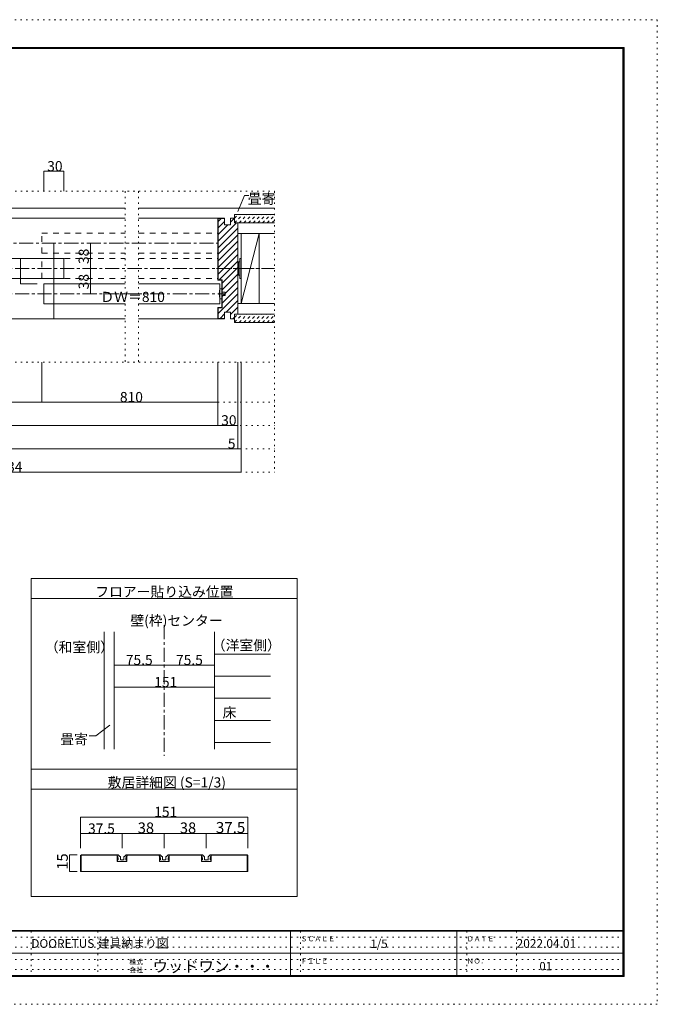
# Model space of a CAD drawing. Units: millimetres. Extents: x -6140 to 6160, y -4455 to 4425.
# Drawn here: x 405 to 6160, y -4455 to 4425 of the extents above; entities that cross this region are included whole.
import ezdxf

# ---------------------------------------------------------------- set-up
doc = ezdxf.new("R2010")
doc.units = ezdxf.units.MM
doc.header["$LTSCALE"] = 30
for name, pattern in [('JWW_CENTER1', [6.773333, 4.233333, -0.846667, 0.846667, -0.846667]), ('JWW_DASHED1', [1.693333, 0.846667, -0.846667]), ('JWW_DASHED2', [3.386667, 1.693333, -1.693333]), ('JWW_HOJO', [1.693333, -1.27, 0.423333])]:
    doc.linetypes.add(name, pattern=pattern)
for name, color, linetype in [('0-0_補助線', 7, 'Continuous'), ('0-1_通り芯', 7, 'Continuous'), ('0-2_柱', 7, 'Continuous'), ('0-3_仕上げ', 7, 'Continuous'), ('0-4_枠', 7, 'Continuous'), ('0-6_扉', 7, 'Continuous'), ('0-7_金物', 7, 'Continuous'), ('0-A_文字', 7, 'Continuous'), ('0-B_寸法', 7, 'Continuous'), ('0-C_ハッチ', 7, 'Continuous'), ('1-4_枠', 7, 'Continuous'), ('2-0_補助線', 7, 'Continuous'), ('2-4_枠', 7, 'Continuous'), ('2-B_ﾊｯﾁ', 7, 'Continuous'), ('F-0_補助線', 7, 'Continuous'), ('F-1_枠', 7, 'Continuous'), ('F-A_文字', 7, 'Continuous')]:
    doc.layers.add(name, color=color, linetype=linetype)

msp = doc.modelspace()

# ---------------------------------------------------------------- linework, layer by layer
at = {"layer": '0-0_補助線', "color": 120, "linetype": 'JWW_HOJO', "lineweight": 5}
for p, q in [((-2684.1, 2877.5), (2703.7, 2877.5)), ((1357.9, 2877.5), (1357.9, 1335.5)), ((1477.9, 2877.5), (1477.9, 1335.5)), ((2703.7, 2877.5), (2703.7, 345.5)), ((2180.9, 2181.5), (2703.9, 2181.5)), ((-2684.1, 1335.5), (2703.7, 1335.5)), ((-2684.1, 975.5), (2703.7, 975.5)), ((-2684.1, 765.5), (2703.7, 765.5)), ((-2684.1, 555.5), (2703.7, 555.5)), ((-2684.1, 345.5), (2703.7, 345.5))]:
    msp.add_line(p, q, dxfattribs=at)
at = {"layer": '0-1_通り芯', "color": 120, "linetype": 'JWW_CENTER1', "lineweight": 5}
for p, q in [((-2684.1, 2181.5), (2703.7, 2181.5)), ((1709.9, -1035.8), (1709.9, -2214.9))]:
    msp.add_line(p, q, dxfattribs=at)
at = {"layer": '0-2_柱', "color": 7, "linetype": 'Continuous', "lineweight": 9}
for p, q in [((2403.9, 2496.5), (2565.9, 2496.5)), ((2403.9, 1866.5), (2403.9, 2496.5)), ((2403.9, 1866.5), (2565.9, 2496.5)), ((2565.9, 2496.5), (2565.9, 1866.5)), ((2565.9, 1866.5), (2403.9, 1866.5))]:
    msp.add_line(p, q, dxfattribs=at)
at = {"layer": '0-3_仕上げ', "color": 40, "linetype": 'Continuous', "lineweight": 15}
for p, q in [((69.9, 2724.5), (1357.9, 2724.5)), ((1477.9, 2724.5), (2703.7, 2724.5)), ((2703.9, 2667.5), (2343.9, 2667.5)), ((2343.9, 2592.5), (2343.9, 2667.5)), ((2703.9, 2592.5), (2343.9, 2592.5)), ((2373.9, 2496.5), (2373.9, 2592.5)), ((2703.9, 2496.5), (2373.9, 2496.5)), ((2373.9, 1770.5), (2373.9, 1866.5)), ((2703.9, 1866.5), (2373.9, 1866.5)), ((2703.9, 1770.5), (2343.9, 1770.5)), ((2343.9, 1695.5), (2343.9, 1770.5)), ((2703.9, 1695.5), (2343.9, 1695.5)), ((1166.9, -1095.8), (1166.9, -2154.9))]:
    msp.add_line(p, q, dxfattribs=at)
at = {"layer": '0-4_枠', "color": 120, "linetype": 'Continuous', "lineweight": 5}
for p, q in [((69.9, 2634.5), (1357.9, 2634.5)), ((1477.9, 2634.5), (2193.9, 2634.5)), ((69.9, 1728.5), (1357.9, 1728.5)), ((1477.9, 1728.5), (2193.9, 1728.5))]:
    msp.add_line(p, q, dxfattribs=at)
at = {"layer": '0-4_枠', "color": 92, "linetype": 'Continuous', "lineweight": 13}
for p, q in [((2193.9, 2634.5), (2193.9, 2076.5)), ((2253.9, 2634.5), (2193.9, 2634.5)), ((2196.9, 2631.5), (2196.9, 2079.5)), ((2253.9, 2631.5), (2196.9, 2631.5)), ((2253.9, 2574.5), (2253.9, 2634.5)), ((2307.9, 2634.5), (2343.9, 2634.5)), ((2307.9, 2574.5), (2307.9, 2634.5)), ((2343.9, 2592.5), (2343.9, 2634.5)), ((2343.9, 2592.5), (2373.9, 2592.5)), ((2373.9, 1770.5), (2373.9, 2592.5)), ((2253.9, 2574.5), (2307.9, 2574.5)), ((2229.9, 2076.5), (2193.9, 2076.5)), ((2232.9, 2079.5), (2196.9, 2079.5)), ((2229.9, 1830.5), (2229.9, 2076.5)), ((2232.9, 1827.5), (2232.9, 2079.5)), ((2193.9, 1830.5), (2229.9, 1830.5)), ((2193.9, 1728.5), (2193.9, 1830.5)), ((2196.9, 1827.5), (2232.9, 1827.5)), ((2196.9, 1731.5), (2196.9, 1827.5)), ((2253.9, 1788.5), (2253.9, 1728.5)), ((2253.9, 1788.5), (2307.9, 1788.5)), ((2307.9, 1788.5), (2307.9, 1728.5)), ((2253.9, 1728.5), (2193.9, 1728.5)), ((2253.9, 1731.5), (2196.9, 1731.5)), ((2307.9, 1728.5), (2343.9, 1728.5)), ((2343.9, 1770.5), (2373.9, 1770.5)), ((2343.9, 1770.5), (2343.9, 1728.5)), ((1256.9, -1095.8), (1256.9, -2154.9)), ((2162.9, -1095.8), (2162.9, -2154.9))]:
    msp.add_line(p, q, dxfattribs=at)
at = {"layer": '0-6_扉', "color": 40, "linetype": 'JWW_DASHED2', "lineweight": 15}
for p, q in [((605.9, 2319.5), (605.9, 2499.5)), ((605.9, 2499.5), (1357.9, 2499.5)), ((1477.9, 2499.5), (2193.9, 2499.5)), ((2193.9, 2499.5), (2193.9, 2319.5)), ((605.9, 2319.5), (1357.9, 2319.5)), ((1477.9, 2319.5), (2193.9, 2319.5)), ((605.9, 2091.5), (605.9, 2271.5)), ((605.9, 2271.5), (1357.9, 2271.5)), ((1477.9, 2271.5), (2193.9, 2271.5)), ((2193.9, 2271.5), (2193.9, 2091.5)), ((605.9, 2091.5), (1357.9, 2091.5)), ((1477.9, 2091.5), (2193.9, 2091.5))]:
    msp.add_line(p, q, dxfattribs=at)
at = {"layer": '0-6_扉', "color": 92, "linetype": 'Continuous', "lineweight": 13}
msp.add_line((713.9, 2406.5), (713.9, 1728.5), dxfattribs=at)
at = {"layer": '0-6_扉', "color": 200, "linetype": 'Continuous', "lineweight": 20}
for p, q in [((69.9, 2271.5), (803.9, 2271.5)), ((803.9, 2271.5), (803.9, 2091.5)), ((69.9, 2091.5), (803.9, 2091.5)), ((623.9, 1863.5), (623.9, 2043.5)), ((623.9, 2043.5), (1357.9, 2043.5)), ((1477.9, 2043.5), (2211.9, 2043.5)), ((2211.9, 2043.5), (2211.9, 1863.5)), ((623.9, 1863.5), (1357.9, 1863.5)), ((1477.9, 1863.5), (2211.9, 1863.5))]:
    msp.add_line(p, q, dxfattribs=at)
at = {"layer": '0-7_金物', "color": 7, "linetype": 'Continuous', "lineweight": 9}
for p, q in [((2379.9, 2235.5), (2373.9, 2235.5)), ((2391.9, 2241.5), (2379.9, 2241.5)), ((2379.9, 2121.5), (2379.9, 2241.5)), ((2391.9, 2091.5), (2391.9, 2271.5)), ((2391.9, 2271.5), (2403.9, 2271.5)), ((2403.9, 2271.5), (2403.9, 2091.5)), ((2379.9, 2127.5), (2373.9, 2127.5)), ((2391.9, 2121.5), (2379.9, 2121.5)), ((2391.9, 2091.5), (2403.9, 2091.5)), ((2229.9, 1998.5), (2211.9, 1998.5)), ((2229.9, 1908.5), (2229.9, 1998.5)), ((2229.9, 1968.5), (2259.9, 1968.5)), ((2259.9, 1968.5), (2259.9, 1938.5)), ((2211.9, 1908.5), (2229.9, 1908.5)), ((2259.9, 1938.5), (2229.9, 1938.5))]:
    msp.add_line(p, q, dxfattribs=at)
msp.add_arc((2377.7, 1953.5), 171.7, 164.81071, 195.18929, dxfattribs=at)
at = {"layer": '0-A_文字', "color": 7, "linetype": 'Continuous', "lineweight": 9}
for p, q in [((2374, 2696), (2433.7, 2838.4)), ((2473.3, 2838.4), (2433.7, 2838.4)), ((1217.9, -1938.9), (1091.4, -2033.8)), ((1032.4, -2033.8), (1091.4, -2033.8))]:
    msp.add_line(p, q, dxfattribs=at)
at = {"layer": '0-A_文字', "color": 92, "linetype": 'Continuous', "lineweight": 13}
for p, q in [((509.9, -3483.8), (509.9, -615.8)), ((2909.9, -615.8), (509.9, -615.8)), ((2909.9, -615.8), (2909.9, -3483.8)), ((2909.9, -795.8), (509.9, -795.8)), ((2909.9, -2334.9), (509.9, -2334.9)), ((509.9, -2515), (2909.9, -2515)), ((509.9, -3483.8), (2909.9, -3483.8))]:
    msp.add_line(p, q, dxfattribs=at)
at = {"layer": '0-B_寸法', "color": 120, "linetype": 'Continuous', "lineweight": 5}
for p, q in [((623.9, 3057.5), (803.9, 3057.5)), ((623.9, 2877.5), (623.9, 3057.5)), ((803.9, 2877.5), (803.9, 3057.5)), ((1043.9, 2181.5), (1043.9, 2409.5)), ((413.6, 2271.5), (413.6, 2043.5)), ((563.9, 2271.5), (413.6, 2271.5)), ((1043.9, 1953.5), (1043.9, 2181.5)), ((563.9, 2091.5), (413.6, 2091.5)), ((413.6, 2043.5), (563.9, 2043.5)), ((605.9, 975.5), (605.9, 1335.5)), ((2193.9, 765.5), (2193.9, 1335.5)), ((2373.9, 555.5), (2373.9, 1335.5)), ((2403.9, 345.5), (2403.9, 1335.5)), ((-2174.1, 975.5), (605.9, 975.5)), ((605.9, 975.5), (2193.9, 975.5)), ((-2174.1, 765.5), (2193.9, 765.5)), ((2193.9, 765.5), (2373.9, 765.5)), ((-2354.1, 555.5), (2373.9, 555.5)), ((2373.9, 555.5), (2403.9, 555.5)), ((-2384.1, 345.5), (2403.9, 345.5)), ((2162.9, -1295.7), (2669.9, -1295.7)), ((1256.9, -1395.6), (1709.9, -1395.6)), ((1709.9, -1395.6), (2162.9, -1395.6)), ((2162.9, -1495.5), (2669.9, -1495.5)), ((1256.9, -1595.4), (2162.9, -1595.4)), ((2162.9, -1695.3), (2669.9, -1695.3)), ((2162.9, -1895.1), (2669.9, -1895.1)), ((2162.9, -2094.9), (2669.9, -2094.9))]:
    msp.add_line(p, q, dxfattribs=at)
at = {"layer": '0-B_寸法', "color": 120, "linetype": 'JWW_CENTER1', "lineweight": 5}
for p, q in [((-2240.1, 2409.5), (2193.9, 2409.5)), ((-2684.1, 1953.5), (2259.9, 1953.5))]:
    msp.add_line(p, q, dxfattribs=at)
at = {"layer": '0-B_寸法', "color": 7, "linetype": 'Continuous', "lineweight": 9, "const_width": 3}
for points in [[(625.4, 3057.5, 0.414214), (623.9, 3059, 0.414214), (622.4, 3057.5, 0.414214), (623.9, 3056, 0.414214)], [(805.4, 3057.5, 0.414214), (803.9, 3059, 0.414214), (802.4, 3057.5, 0.414214), (803.9, 3056, 0.414214)], [(1045.4, 2409.5, 0.414214), (1043.9, 2411, 0.414214), (1042.4, 2409.5, 0.414214), (1043.9, 2408, 0.414214)], [(415.1, 2271.5, 0.414214), (413.6, 2273, 0.414214), (412.1, 2271.5, 0.414214), (413.6, 2270, 0.414214)], [(1045.4, 2181.5, 0.414214), (1043.9, 2183, 0.414214), (1042.4, 2181.5, 0.414214), (1043.9, 2180, 0.414214)], [(415.1, 2091.5, 0.414214), (413.6, 2093, 0.414214), (412.1, 2091.5, 0.414214), (413.6, 2090, 0.414214)], [(415.1, 2043.5, 0.414214), (413.6, 2045, 0.414214), (412.1, 2043.5, 0.414214), (413.6, 2042, 0.414214)], [(1045.4, 1953.5, 0.414214), (1043.9, 1955, 0.414214), (1042.4, 1953.5, 0.414214), (1043.9, 1952, 0.414214)], [(607.4, 975.5, 0.414214), (605.9, 977, 0.414214), (604.4, 975.5, 0.414214), (605.9, 974, 0.414214)], [(2195.4, 975.5, 0.414214), (2193.9, 977, 0.414214), (2192.4, 975.5, 0.414214), (2193.9, 974, 0.414214)], [(2195.4, 765.5, 0.414214), (2193.9, 767, 0.414214), (2192.4, 765.5, 0.414214), (2193.9, 764, 0.414214)], [(2375.4, 765.5, 0.414214), (2373.9, 767, 0.414214), (2372.4, 765.5, 0.414214), (2373.9, 764, 0.414214)], [(2375.4, 555.5, 0.414214), (2373.9, 557, 0.414214), (2372.4, 555.5, 0.414214), (2373.9, 554, 0.414214)], [(2405.4, 555.5, 0.414214), (2403.9, 557, 0.414214), (2402.4, 555.5, 0.414214), (2403.9, 554, 0.414214)], [(2405.4, 345.5, 0.414214), (2403.9, 347, 0.414214), (2402.4, 345.5, 0.414214), (2403.9, 344, 0.414214)], [(1258.4, -1395.6, 0.414214), (1256.9, -1394.1, 0.414214), (1255.4, -1395.6, 0.414214), (1256.9, -1397.1, 0.414214)], [(1711.4, -1395.6, 0.414214), (1709.9, -1394.1, 0.414214), (1708.4, -1395.6, 0.414214), (1709.9, -1397.1, 0.414214)], [(2164.4, -1395.6, 0.414214), (2162.9, -1394.1, 0.414214), (2161.4, -1395.6, 0.414214), (2162.9, -1397.1, 0.414214)], [(1258.4, -1595.4, 0.414214), (1256.9, -1593.9, 0.414214), (1255.4, -1595.4, 0.414214), (1256.9, -1596.9, 0.414214)], [(2164.4, -1595.4, 0.414214), (2162.9, -1593.9, 0.414214), (2161.4, -1595.4, 0.414214), (2162.9, -1596.9, 0.414214)]]:
    msp.add_lwpolyline(points, format="xyb", close=True, dxfattribs=at)
at = {"layer": '0-C_ハッチ', "color": 120, "linetype": 'JWW_DASHED1', "lineweight": 5}
for p, q in [((2343.9, 2593.8), (2417.6, 2667.5)), ((2343.9, 2636.2), (2375.2, 2667.5)), ((2385, 2592.5), (2460, 2667.5)), ((2427.5, 2592.5), (2502.5, 2667.5)), ((2469.9, 2592.5), (2544.9, 2667.5)), ((2512.3, 2592.5), (2587.3, 2667.5)), ((2554.7, 2592.5), (2629.7, 2667.5)), ((2597.2, 2592.5), (2672.2, 2667.5)), ((2639.6, 2592.5), (2703.9, 2656.8)), ((2688, 2598.5), (2703.9, 2614.4)), ((2343.9, 1696.8), (2417.6, 1770.5)), ((2343.9, 1739.2), (2375.2, 1770.5)), ((2385, 1695.5), (2460, 1770.5)), ((2427.5, 1695.5), (2502.5, 1770.5)), ((2469.9, 1695.5), (2544.9, 1770.5)), ((2512.3, 1695.5), (2587.3, 1770.5)), ((2554.7, 1695.5), (2629.7, 1770.5)), ((2597.2, 1695.5), (2672.2, 1770.5)), ((2639.6, 1695.5), (2703.9, 1759.8)), ((2682, 1695.5), (2703.9, 1717.4))]:
    msp.add_line(p, q, dxfattribs=at)
at = {"layer": '0-C_ハッチ', "color": 120, "linetype": 'Continuous', "lineweight": 5}
for p, q in [((2222.3, 2631.5), (2196.9, 2606)), ((2253.9, 2603.6), (2196.9, 2546.6)), ((2361.5, 2592.5), (2196.9, 2427.9)), ((2343.9, 2634.2), (2307.9, 2598.2)), ((2284.1, 2574.5), (2196.9, 2487.2)), ((2373.9, 2545.5), (2196.9, 2368.5)), ((2373.9, 2486.1), (2196.9, 2309.1)), ((2373.9, 2426.7), (2196.9, 2249.7)), ((2373.9, 2367.3), (2196.9, 2190.3)), ((2373.9, 2307.9), (2196.9, 2130.9)), ((2373.9, 2248.5), (2204.9, 2079.5)), ((2373.9, 2189.1), (2232.9, 2048.1)), ((2373.9, 2129.7), (2232.9, 1988.7)), ((2373.9, 2070.3), (2232.9, 1929.3)), ((2373.9, 2010.9), (2232.9, 1869.9)), ((2373.9, 1951.5), (2196.9, 1774.5)), ((2373.9, 1892.1), (2270.3, 1788.5)), ((2373.9, 1832.7), (2307.9, 1766.7)), ((2253.9, 1772.1), (2213.3, 1731.5)), ((2343.9, 1743.3), (2329.1, 1728.5))]:
    msp.add_line(p, q, dxfattribs=at)
at = {"layer": '1-4_枠', "color": 120, "linetype": 'JWW_HOJO', "lineweight": 5}
msp.add_line((954.9, -3255.9), (2464.9, -3255.9), dxfattribs=at)
at = {"layer": '2-0_補助線', "color": 120, "linetype": 'JWW_HOJO', "lineweight": 5}
msp.add_line((954.9, -3255.9), (2464.9, -3255.9), dxfattribs=at)
at = {"layer": '2-4_枠', "color": 92, "linetype": 'Continuous', "lineweight": 13}
for p, q in [((962, -3105.9), (954.9, -3112.9)), ((962, -3105.9), (1285.9, -3105.9)), ((1285.9, -3105.9), (1285.9, -3165.9)), ((1373.9, -3105.9), (1665.9, -3105.9)), ((1373.9, -3105.9), (1373.9, -3165.9)), ((1665.9, -3105.9), (1665.9, -3165.9)), ((2045.9, -3105.9), (1753.9, -3105.9)), ((1753.9, -3105.9), (1753.9, -3165.9)), ((2045.9, -3105.9), (2045.9, -3165.9)), ((2457.8, -3105.9), (2133.9, -3105.9)), ((2133.9, -3105.9), (2133.9, -3165.9)), ((2464.9, -3112.9), (2457.8, -3105.9)), ((954.9, -3112.9), (954.9, -3255.9)), ((959.9, -3110.9), (1285.9, -3110.9)), ((959.9, -3255.9), (959.9, -3110.9)), ((1285.9, -3165.9), (1373.9, -3165.9)), ((1373.9, -3110.9), (1665.9, -3110.9)), ((1665.9, -3165.9), (1753.9, -3165.9)), ((2045.9, -3110.9), (1753.9, -3110.9)), ((2045.9, -3165.9), (2133.9, -3165.9)), ((2459.9, -3110.9), (2133.9, -3110.9)), ((2459.9, -3255.9), (2459.9, -3110.9)), ((2464.9, -3112.9), (2464.9, -3255.9)), ((2464.9, -3255.9), (954.9, -3255.9))]:
    msp.add_line(p, q, dxfattribs=at)
at = {"layer": '2-4_枠', "color": 7, "linetype": 'Continuous', "lineweight": 9}
for p, q in [((1284.9, -3105.9), (1290.3, -3105.9)), ((1284.9, -3115.9), (1284.9, -3105.9)), ((1306.5, -3120), (1293.9, -3107.3)), ((1353.3, -3120), (1366, -3107.3)), ((1374.9, -3105.9), (1369.5, -3105.9)), ((1374.9, -3115.9), (1374.9, -3105.9)), ((1664.9, -3105.9), (1670.3, -3105.9)), ((1664.9, -3115.9), (1664.9, -3105.9)), ((1686.5, -3120), (1673.9, -3107.3)), ((1733.3, -3120), (1746, -3107.3)), ((1754.9, -3105.9), (1749.5, -3105.9)), ((1754.9, -3115.9), (1754.9, -3105.9)), ((2044.9, -3105.9), (2050.3, -3105.9)), ((2044.9, -3115.9), (2044.9, -3105.9)), ((2066.5, -3120), (2053.9, -3107.3)), ((2113.3, -3120), (2126, -3107.3)), ((2134.9, -3105.9), (2129.5, -3105.9)), ((2134.9, -3115.9), (2134.9, -3105.9)), ((1291.9, -3165.9), (1287.1, -3153.6)), ((1294.9, -3150.9), (1288.9, -3150.9)), ((1302.9, -3165.9), (1291.9, -3165.9)), ((1294.9, -3150.9), (1294.9, -3138.2)), ((1302.9, -3165.9), (1304.9, -3163.9)), ((1304.9, -3163.9), (1306.9, -3165.9)), ((1352.9, -3165.9), (1306.9, -3165.9)), ((1308.7, -3120.9), (1311.9, -3120.9)), ((1313.9, -3147.9), (1313.9, -3122.9)), ((1316.9, -3150.9), (1326.9, -3150.9)), ((1326.9, -3150.9), (1329.9, -3153.9)), ((1329.9, -3153.9), (1332.9, -3150.9)), ((1332.9, -3150.9), (1342.9, -3150.9)), ((1345.9, -3147.9), (1345.9, -3122.9)), ((1351.2, -3120.9), (1347.9, -3120.9)), ((1354.9, -3163.9), (1352.9, -3165.9)), ((1356.9, -3165.9), (1354.9, -3163.9)), ((1356.9, -3165.9), (1367.9, -3165.9)), ((1364.9, -3150.9), (1364.9, -3138.2)), ((1364.9, -3150.9), (1370.9, -3150.9)), ((1367.9, -3165.9), (1372.8, -3153.6)), ((1671.9, -3165.9), (1667.1, -3153.6)), ((1674.9, -3150.9), (1668.9, -3150.9)), ((1682.9, -3165.9), (1671.9, -3165.9)), ((1674.9, -3150.9), (1674.9, -3138.2)), ((1682.9, -3165.9), (1684.9, -3163.9)), ((1684.9, -3163.9), (1686.9, -3165.9)), ((1732.9, -3165.9), (1686.9, -3165.9)), ((1688.7, -3120.9), (1691.9, -3120.9)), ((1693.9, -3147.9), (1693.9, -3122.9)), ((1696.9, -3150.9), (1706.9, -3150.9)), ((1706.9, -3150.9), (1709.9, -3153.9)), ((1709.9, -3153.9), (1712.9, -3150.9)), ((1712.9, -3150.9), (1722.9, -3150.9)), ((1725.9, -3147.9), (1725.9, -3122.9)), ((1731.2, -3120.9), (1727.9, -3120.9)), ((1734.9, -3163.9), (1732.9, -3165.9)), ((1736.9, -3165.9), (1734.9, -3163.9)), ((1736.9, -3165.9), (1747.9, -3165.9)), ((1744.9, -3150.9), (1744.9, -3138.2)), ((1744.9, -3150.9), (1750.9, -3150.9)), ((1747.9, -3165.9), (1752.8, -3153.6)), ((2051.9, -3165.9), (2047.1, -3153.6)), ((2054.9, -3150.9), (2048.9, -3150.9)), ((2062.9, -3165.9), (2051.9, -3165.9)), ((2054.9, -3150.9), (2054.9, -3138.2)), ((2062.9, -3165.9), (2064.9, -3163.9)), ((2064.9, -3163.9), (2066.9, -3165.9)), ((2112.9, -3165.9), (2066.9, -3165.9)), ((2068.7, -3120.9), (2071.9, -3120.9)), ((2073.9, -3147.9), (2073.9, -3122.9)), ((2076.9, -3150.9), (2086.9, -3150.9)), ((2086.9, -3150.9), (2089.9, -3153.9)), ((2089.9, -3153.9), (2092.9, -3150.9)), ((2092.9, -3150.9), (2102.9, -3150.9)), ((2105.9, -3147.9), (2105.9, -3122.9)), ((2111.2, -3120.9), (2107.9, -3120.9)), ((2114.9, -3163.9), (2112.9, -3165.9)), ((2116.9, -3165.9), (2114.9, -3163.9)), ((2116.9, -3165.9), (2127.9, -3165.9)), ((2124.9, -3150.9), (2124.9, -3138.2)), ((2124.9, -3150.9), (2130.9, -3150.9)), ((2127.9, -3165.9), (2132.8, -3153.6))]:
    msp.add_line(p, q, dxfattribs=at)
for centre, radius, start, end in [((1290.3, -3110.9), 5, 45, 90), ((1369.5, -3110.9), 5, 90, 135), ((1670.3, -3110.9), 5, 45, 90), ((1749.5, -3110.9), 5, 90, 135), ((2050.3, -3110.9), 5, 45, 90), ((2129.5, -3110.9), 5, 90, 135), ((1264.9, -3138.2), 30, 0, 48.19), ((1288.9, -3152.9), 2, 90, 201.616), ((1308.7, -3117.9), 3, 225, 270), ((1311.9, -3122.9), 2, 0, 90), ((1316.9, -3147.9), 3, 180, 270), ((1342.9, -3147.9), 3, 270, 0), ((1347.9, -3122.9), 2, 90, 180), ((1351.2, -3117.9), 3, 270, 315), ((1394.9, -3138.2), 30, 131.81, 180), ((1370.9, -3152.9), 2, 338.384, 90), ((1644.9, -3138.2), 30, 0, 48.19), ((1668.9, -3152.9), 2, 90, 201.616), ((1688.7, -3117.9), 3, 225, 270), ((1691.9, -3122.9), 2, 0, 90), ((1696.9, -3147.9), 3, 180, 270), ((1722.9, -3147.9), 3, 270, 0), ((1727.9, -3122.9), 2, 90, 180), ((1731.2, -3117.9), 3, 270, 315), ((1774.9, -3138.2), 30, 131.81, 180), ((1750.9, -3152.9), 2, 338.384, 90), ((2024.9, -3138.2), 30, 0, 48.19), ((2048.9, -3152.9), 2, 90, 201.616), ((2068.7, -3117.9), 3, 225, 270), ((2071.9, -3122.9), 2, 0, 90), ((2076.9, -3147.9), 3, 180, 270), ((2102.9, -3147.9), 3, 270, 0), ((2107.9, -3122.9), 2, 90, 180), ((2111.2, -3117.9), 3, 270, 315), ((2154.9, -3138.2), 30, 131.81, 180), ((2130.9, -3152.9), 2, 338.384, 90)]:
    msp.add_arc(centre, radius, start, end, dxfattribs=at)
at = {"layer": '2-B_ﾊｯﾁ', "color": 120, "linetype": 'Continuous', "lineweight": 5}
for p, q in [((954.9, -2765.9), (2464.9, -2765.9)), ((954.9, -2765.9), (954.9, -2915.9)), ((2464.9, -2765.9), (2464.9, -2915.9)), ((1329.9, -2915.9), (954.9, -2915.9)), ((954.9, -2915.9), (954.9, -3045.9)), ((1709.9, -2915.9), (1329.9, -2915.9)), ((1329.9, -2915.9), (1329.9, -3045.9)), ((2089.9, -2915.9), (1709.9, -2915.9)), ((1709.9, -2915.9), (1709.9, -3045.9)), ((2464.9, -2915.9), (2089.9, -2915.9)), ((2089.9, -2915.9), (2089.9, -3045.9)), ((2464.9, -2915.9), (2464.9, -3045.9)), ((854.9, -3255.9), (854.9, -3105.9)), ((854.9, -3105.9), (924.9, -3105.9)), ((854.9, -3255.9), (924.9, -3255.9))]:
    msp.add_line(p, q, dxfattribs=at)
at = {"layer": '2-B_ﾊｯﾁ', "color": 7, "linetype": 'Continuous', "lineweight": 9, "const_width": 3}
for points in [[(956.4, -2765.9, 0.414214), (954.9, -2764.4, 0.414214), (953.4, -2765.9, 0.414214), (954.9, -2767.4, 0.414214)], [(2466.4, -2765.9, 0.414214), (2464.9, -2764.4, 0.414214), (2463.4, -2765.9, 0.414214), (2464.9, -2767.4, 0.414214)], [(956.4, -2915.9, 0.414214), (954.9, -2914.4, 0.414214), (953.4, -2915.9, 0.414214), (954.9, -2917.4, 0.414214)], [(1331.4, -2915.9, 0.414214), (1329.9, -2914.4, 0.414214), (1328.4, -2915.9, 0.414214), (1329.9, -2917.4, 0.414214)], [(1711.4, -2915.9, 0.414214), (1709.9, -2914.4, 0.414214), (1708.4, -2915.9, 0.414214), (1709.9, -2917.4, 0.414214)], [(2091.4, -2915.9, 0.414214), (2089.9, -2914.4, 0.414214), (2088.4, -2915.9, 0.414214), (2089.9, -2917.4, 0.414214)], [(2466.4, -2915.9, 0.414214), (2464.9, -2914.4, 0.414214), (2463.4, -2915.9, 0.414214), (2464.9, -2917.4, 0.414214)], [(856.4, -3105.9, 0.414214), (854.9, -3104.4, 0.414214), (853.4, -3105.9, 0.414214), (854.9, -3107.4, 0.414214)], [(856.4, -3255.9, 0.414214), (854.9, -3254.4, 0.414214), (853.4, -3255.9, 0.414214), (854.9, -3257.4, 0.414214)]]:
    msp.add_lwpolyline(points, format="xyb", close=True, dxfattribs=at)
at = {"layer": 'F-0_補助線', "color": 120, "linetype": 'JWW_HOJO', "lineweight": 5}
for p, q in [((-6140.1, 4425), (6159.9, 4425)), ((6159.9, 4425), (6159.9, -4455)), ((6159.9, -4455), (-6140.1, -4455))]:
    msp.add_line(p, q, dxfattribs=at)
at = {"layer": 'F-0_補助線', "color": 7, "linetype": 'JWW_HOJO', "lineweight": 9}
for p, q in [((509.9, -3795), (509.9, -4195)), ((1109.9, -3795), (1109.9, -4195)), ((2939.9, -3795), (2939.9, -4195)), ((4439.9, -3795), (4439.9, -4195)), ((4889.9, -3795), (4889.9, -4195)), ((9.9, -3850), (5849.9, -3850)), ((9.9, -3940), (5849.9, -3940)), ((9.9, -4050), (5849.9, -4050)), ((9.9, -4140), (5849.9, -4140))]:
    msp.add_line(p, q, dxfattribs=at)
at = {"layer": 'F-1_枠', "color": 200, "linetype": 'Continuous', "lineweight": 20}
for p, q in [((-5840.1, 4175), (5859.9, 4175)), ((5849.9, 4175), (5849.9, -4205)), ((5854.9, 4175), (5854.9, -4205)), ((5859.9, 4175), (5859.9, -4205)), ((-5840.1, 4170), (5859.9, 4170)), ((-5840.1, 4165), (5859.9, 4165)), ((5859.9, -3790), (-5840.1, -3790)), ((5859.9, -3795), (-5840.1, -3795)), ((2849.9, -3795), (2849.9, -4195)), ((4349.9, -3795), (4349.9, -4195)), ((9.9, -3995), (5849.9, -3995)), ((5859.9, -4195), (-5840.1, -4195)), ((5859.9, -4200), (-5840.1, -4200)), ((5859.9, -4205), (-5840.1, -4205))]:
    msp.add_line(p, q, dxfattribs=at)

# ---------------------------------------------------------------- texts
at = {"layer": '0-A_文字', "color": 7, "linetype": 'Continuous', "lineweight": 0, "char_height": 91.44, "attachment_point": 7}
for s, insert, width in [('{\\fＭＳ ゴシック|b0|i0|c128|p49;畳寄}', (2463.7, 2764.1), 240), ('{\\fＭＳ ゴシック|b0|i0|c128|p49;フロアー貼り込み位置}', (1087.4, -780.1), 1200), ('{\\fＭＳ ゴシック|b0|i0|c128|p49;畳寄}', (771.8, -2110.7), 240), ('{\\fＭＳ ゴシック|b0|i0|c128|p49;敷居詳細図 (S=1/3)}', (1199.9, -2499.2), 1080)]:
    msp.add_mtext(s, dxfattribs=dict(at, insert=insert, width=width))
at = {"layer": '0-A_文字', "color": 7, "linetype": 'Continuous', "lineweight": 9, "char_height": 91.44, "width": 600, "attachment_point": 7}
for s, insert in [('{\\fＭＳ ゴシック|b0|i0|c128|p49;（和室側）}', (632.5, -1279.3)), ('{\\fＭＳ ゴシック|b0|i0|c128|p49;（洋室側）}', (2138.9, -1262.5))]:
    msp.add_mtext(s, dxfattribs=dict(at, insert=insert))
at = {"layer": '0-B_寸法', "color": 7, "linetype": 'Continuous', "lineweight": 0, "char_height": 91.44, "attachment_point": 7}
for s, insert, width in [('{\\fＭＳ ゴシック|b0|i0|c128|p49;30}', (653.9, 3058.2), 120), ('{\\fＭＳ ゴシック|b0|i0|c128|p49;ＤＷ＝810}', (1133.9, 1879.2), 540), ('{\\fＭＳ ゴシック|b0|i0|c128|p49;壁(枠)センター}', (1404.1, -1040.3), 840), ('{\\fＭＳ ゴシック|b0|i0|c128|p49;床}', (2236.6, -1869.5), 120)]:
    msp.add_mtext(s, dxfattribs=dict(at, insert=insert, width=width))
at = {"layer": '0-B_寸法', "color": 7, "linetype": 'Continuous', "lineweight": 211, "char_height": 91.44, "width": 120, "attachment_point": 7, "rotation": 90}
for insert in [(1028.9, 2221.2), (1028.9, 1993.2)]:
    msp.add_mtext('{\\fＭＳ ゴシック|b0|i0|c128|p49;38}', dxfattribs=dict(at, insert=insert))
at = {"layer": '0-B_寸法', "color": 7, "linetype": 'Continuous', "lineweight": 211, "char_height": 91.44, "attachment_point": 7}
for s, insert, width in [('{\\fＭＳ ゴシック|b0|i0|c128|p49;810}', (1309.9, 976.2), 180), ('{\\fＭＳ ゴシック|b0|i0|c128|p49;30}', (2223.9, 766.2), 120), ('{\\fＭＳ ゴシック|b0|i0|c128|p49;5}', (2283.9, 556.2), 60), ('{\\fＭＳ ゴシック|b0|i0|c128|p49;ＲＯＷ＝2,434}', (-380.1, 346.2), 780), ('{\\fＭＳ ゴシック|b0|i0|c128|p49;75.5}', (1363.4, -1394.8), 240), ('{\\fＭＳ ゴシック|b0|i0|c128|p49;75.5}', (1816.4, -1394.8), 240), ('{\\fＭＳ ゴシック|b0|i0|c128|p49;151}', (1619.9, -1594.6), 180)]:
    msp.add_mtext(s, dxfattribs=dict(at, insert=insert, width=width))
at = {"layer": '2-B_ﾊｯﾁ', "color": 7, "linetype": 'Continuous', "lineweight": 211, "attachment_point": 7}
for s, insert, char_height, width in [('{\\fＭＳ ゴシック|b0|i0|c128|p49;151}', (1619.9, -2765.1), 91.44, 180), ('{\\fＭＳ ゴシック|b0|i0|c128|p49;37.5}', (1022.4, -2915.1), 91.44, 240), ('{\\fＭＳ ゴシック|b0|i0|c128|p49;38}', (1471.2, -2912.3), 97.155, 127.5), ('{\\fＭＳ ゴシック|b0|i0|c128|p49;38}', (1851.2, -2912.3), 97.155, 127.5), ('{\\fＭＳ ゴシック|b0|i0|c128|p49;37.5}', (2176.2, -2910.9), 100.013, 262.5)]:
    msp.add_mtext(s, dxfattribs=dict(at, insert=insert, char_height=char_height, width=width))
at = {"layer": '2-B_ﾊｯﾁ', "color": 7, "linetype": 'Continuous', "lineweight": 211, "insert": (839.9, -3241), "char_height": 97.155, "width": 127.5, "attachment_point": 7, "rotation": 90}
msp.add_mtext('{\\fＭＳ ゴシック|b0|i0|c128|p49;15}', dxfattribs=at)
at = {"layer": 'F-0_補助線', "color": 7, "linetype": 'Continuous', "lineweight": 0, "attachment_point": 7}
for s, insert, char_height, width in [('{\\fＭＳ ゴシック|b0|i0|c128|p49;DOORETUS}', (509.9, -3945.7), 78.581, 412.5), ('{\\fＭＳ ゴシック|b0|i0|c128|p49;建具納まり図}', (1109.9, -3945.9), 78.105, 615)]:
    msp.add_mtext(s, dxfattribs=dict(at, insert=insert, char_height=char_height, width=width))
at = {"layer": 'F-A_文字', "color": 7, "linetype": 'Continuous', "lineweight": 0, "attachment_point": 7}
for s, insert, char_height, width in [('{\\fＭＳ ゴシック|b0|i0|c128|p49;ＳＣＡＬＥ}', (2939.9, -3887.1), 45.72, 300), ('{\\fＭＳ ゴシック|b0|i0|c128|p49;1/5}', (3569.9, -3946.9), 76.2, 150), ('{\\fＭＳ ゴシック|b0|i0|c128|p49;ＤＡＴＥ}', (4439.9, -3887.1), 45.72, 240), ('{\\fＭＳ ゴシック|b0|i0|c128|p49;2022.04.01}', (4889.9, -3945.6), 78.867, 517.5), ('{\\fＭＳ ゴシック|b0|i0|c128|p49;株式}', (1394.9, -4096.1), 45.72, 120), ('{\\fＭＳ ゴシック|b0|i0|c128|p49;ウッドワン・・・}', (1604.9, -4164.3), 101.441, 1065), ('{\\fＭＳ ゴシック|b0|i0|c128|p49;ＦＩＬＥ}', (2939.9, -4087.1), 45.72, 240), ('{\\fＭＳ ゴシック|b0|i0|c128|p49;ＮＯ．}', (4439.9, -4087.1), 45.72, 180), ('{\\fＭＳ ゴシック|b0|i0|c128|p49;会社}', (1394.9, -4168.1), 45.72, 120)]:
    msp.add_mtext(s, dxfattribs=dict(at, insert=insert, char_height=char_height, width=width))
at = {"layer": 'F-A_文字', "color": 7, "linetype": 'Continuous', "lineweight": 9, "insert": (5096.2, -4147.9), "char_height": 74.295, "width": 97.5, "attachment_point": 7}
msp.add_mtext('{\\fＭＳ ゴシック|b0|i0|c128|p49;01}', dxfattribs=at)

doc.saveas('drawing.dxf')
